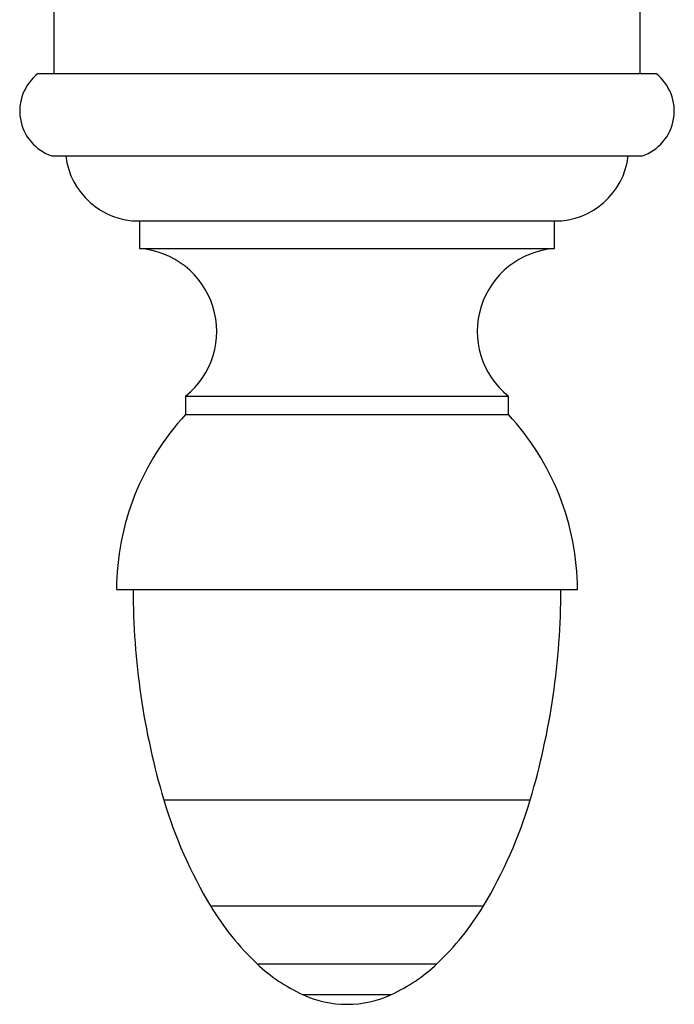
# Model space of a CAD drawing. Units: millimetres. Extents: x 50 to 1000, y 64 to 1435.
# Drawn here: x 218 to 253, y 728 to 781 of the extents above; entities that cross this region are included whole.
import ezdxf

# ---------------------------------------------------------------- set-up
doc = ezdxf.new("R2010")
doc.units = ezdxf.units.MM
doc.header["$LTSCALE"] = 5

msp = doc.modelspace()

# ---------------------------------------------------------------- linework, layer by layer
at = {"color": 7, "linetype": 'Continuous', "lineweight": 25}
for p, q in [((219.525, 789.612), (219.525, 778.552)), ((251.325, 778.552), (251.325, 789.612)), ((218.675, 778.552), (252.175, 778.552)), ((219.425, 774.081), (251.425, 774.081)), ((224.147, 770.552), (246.703, 770.552)), ((224.175, 770.552), (224.175, 769.052)), ((246.675, 769.052), (246.675, 770.552)), ((224.175, 769.052), (246.675, 769.052)), ((226.675, 761.052), (226.675, 760.052)), ((226.675, 761.052), (244.175, 761.052)), ((244.175, 760.052), (244.175, 761.052)), ((226.675, 760.052), (244.175, 760.052)), ((222.925, 750.552), (247.925, 750.552))]:
    msp.add_line(p, q, dxfattribs=at)
at = {"color": 8, "linetype": 'Continuous', "lineweight": 25}
for p, q in [((225.489, 739.149), (245.361, 739.149)), ((228.026, 733.387), (242.824, 733.387)), ((230.549, 730.249), (240.301, 730.249)), ((233.017, 728.581), (237.833, 728.581))]:
    msp.add_line(p, q, dxfattribs=at)
at = {"color": 7, "linetype": 'Continuous', "lineweight": 25}
for centre, radius, start, end in [((220.245, 776.517), 2.57, 127.6542, 251.3935), ((250.605, 776.517), 2.57, 288.6065, 52.3458), ((224.147, 774.552), 4, 186.7518, 270), ((246.703, 774.552), 4, 270, 353.2482), ((223.86, 764.563), 4.5, 308.7187, 85.9894), ((246.99, 764.563), 4.5, 94.0106, 231.2813), ((236.925, 750.516), 14, 137.0661, 179.852), ((233.925, 750.516), 14, 0.148, 42.9339), ((263.722, 750.552), 39.897, 180, 196.6073), ((207.128, 750.552), 39.897, 343.3927, 0), ((249.72, 746.375), 25.285, 196.6073, 210.9101), ((221.13, 746.375), 25.285, 329.0899, 343.3927), ((240.607, 740.92), 14.664, 210.9101, 226.6928), ((230.243, 740.92), 14.664, 313.3072, 329.0899), ((236.898, 736.984), 9.256, 226.6928, 245.2153), ((233.952, 736.984), 9.256, 294.7847, 313.3072), ((235.425, 733.795), 5.743, 245.2153, 270), ((235.425, 733.795), 5.743, 270, 294.7847)]:
    msp.add_arc(centre, radius, start, end, dxfattribs=at)

doc.saveas('drawing.dxf')
